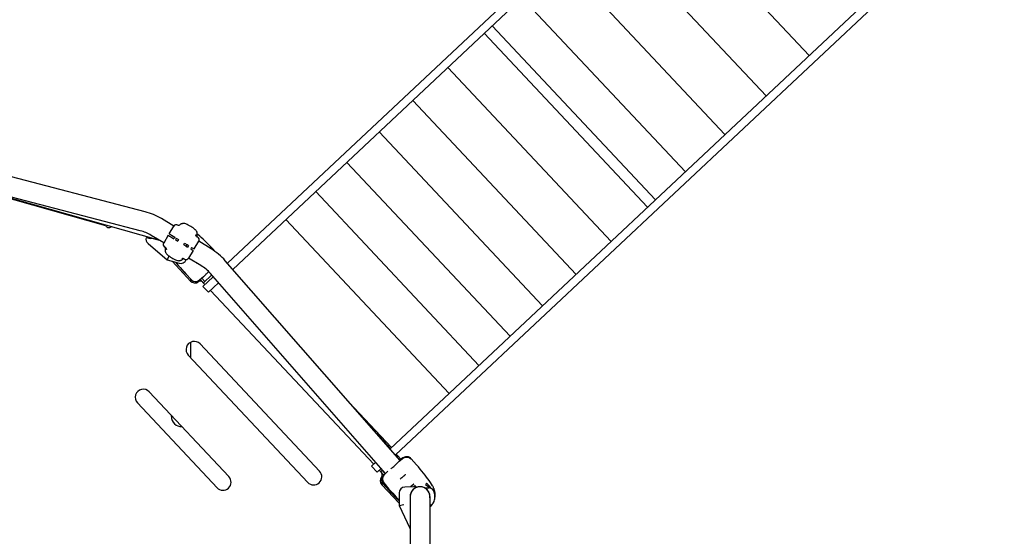
# Model space of a CAD drawing. Units: millimetres. Extents: x -6116 to 6469, y -2981 to 3269.
# Drawn here: x 3197 to 4889, y 283 to 1171 of the extents above; entities that cross this region are included whole.
import ezdxf

# ---------------------------------------------------------------- set-up
doc = ezdxf.new("R2010")
doc.units = ezdxf.units.MM
doc.header["$LTSCALE"] = 23.1
doc.layers.add('E_JMA_0905_00_BL1', color=7, linetype='CONTINUOUS')

# ---------------------------------------------------------------- blocks, each defined once
blk = doc.blocks.new('E_JMA_0905_00_BL1', base_point=(3305.2, 79.5))
at = {"layer": 'E_JMA_0905_00_BL1', "color": 6, "linetype": 'Continuous'}
for p, q in [((4855, 1973.6), (3554.1, 752.7)), ((4864.6, 1963.4), (3563.3, 742.2)), ((5145.2, 1664.5), (3833.8, 433.7)), ((5154.7, 1654.3), (3843, 423.2)), ((4554, 1109.6), (4273.4, 1408.6)), ((4480.1, 1040.2), (4199.5, 1339.2)), ((4409.2, 973.8), (4128.6, 1272.7)), ((4341.3, 910), (4060.7, 1209)), ((4276.2, 848.9), (3995.6, 1147.9)), ((4213.6, 790.1), (3933, 1089.1)), ((4153.4, 733.6), (3872.8, 1032.6)), ((4095.5, 679.3), (3814.9, 978.3)), ((3412.6, 841.2), (2960.8, 959)), ((3404.1, 808.6), (2952.3, 926.4)), ((4039.8, 627.1), (3759.3, 926)), ((3436.3, 792.5), (3063.7, 897.4)), ((3986.3, 576.9), (3705.8, 875.8)), ((3461.8, 816.4), (3440.5, 829.4)), ((3453.9, 803.3), (3461.9, 816.6)), ((3469.5, 817.8), (3468.8, 818.2)), ((3470.5, 817.4), (3470.4, 817.4)), ((3472.9, 819.4), (3472.6, 819.2)), ((3934.9, 528.6), (3654.3, 827.6)), ((3444.4, 787.6), (3423, 800.6)), ((3452.4, 800.7), (3444.4, 787.4)), ((3501.1, 807), (3500.9, 807.4)), ((3502, 801.3), (3502.1, 801.7)), ((3503, 797.5), (3502.2, 797.9)), ((3417.5, 786.7), (3450.3, 758.5)), ((3446.7, 780.2), (3446, 780.6)), ((3496.6, 777.4), (3504.7, 790.6)), ((3525.9, 777.5), (3504.6, 790.5)), ((3446.9, 776.8), (3446.9, 776.4)), ((3447.8, 771.1), (3448, 770.7)), ((3450.3, 758.5), (3453.8, 765.1)), ((3495.2, 774.7), (3487.1, 761.5)), ((3533, 772.7), (3528.2, 777.8)), ((3450.3, 758.5), (3470.8, 752.7)), ((3476, 758.7), (3476.3, 758.9)), ((3478.4, 760.7), (3478.6, 760.7)), ((3480.2, 759.8), (3479.4, 760.3)), ((3508.5, 748.7), (3487.2, 761.6)), ((3851.2, 413.8), (3550.3, 757.1)), ((3492.1, 724.2), (3482.3, 734.7)), ((3511.7, 712.9), (3529.5, 729.6)), ((3512.6, 719.2), (3526.9, 732.6)), ((3825.9, 391.5), (3524.9, 734.9)), ((3491.3, 721.6), (3491.3, 725.1)), ((3507.4, 724.7), (3515.3, 716.3)), ((3511.7, 712.9), (3521.2, 702.7)), ((3521.2, 702.7), (3538.8, 719.1)), ((3524.9, 706.1), (3805.5, 407.1)), ((3491.3, 589.9), (3491.3, 617)), ((3712.4, 395.2), (3507.1, 614)), ((3486.7, 594.8), (3692, 376.1)), ((3556.5, 386), (3419.6, 531.9)), ((3399.2, 512.7), (3536.1, 366.9)), ((3457.6, 489.1), (3457.6, 491.4)), ((3810.9, 459.8), (3834.6, 434.5)), ((3801.8, 403.7), (3809.2, 410.6)), ((3847, 421.4), (3852.1, 415.9)), ((3856.2, 417.8), (3855.8, 417.5)), ((3856.3, 417.9), (3856.2, 417.8)), ((3856.4, 417.9), (3856.3, 417.9)), ((3856.4, 418), (3856.4, 417.9)), ((3856.5, 418), (3856.4, 418)), ((3856.6, 418.1), (3856.5, 418)), ((3856.5, 418), (3856.5, 418)), ((3856.7, 418.2), (3856.6, 418.1)), ((3856.6, 418.1), (3856.6, 418.1)), ((3856.6, 418.1), (3856.6, 418.1)), ((3856.7, 418.2), (3856.7, 418.1)), ((3856.8, 418.2), (3856.7, 418.2)), ((3856.8, 418.3), (3856.8, 418.2)), ((3856.9, 418.3), (3856.8, 418.2)), ((3857, 418.4), (3856.9, 418.3)), ((3857, 418.3), (3856.9, 418.3)), ((3857, 418.4), (3857, 418.4)), ((3857.1, 418.4), (3857, 418.4)), ((3870, 416.6), (3879.1, 406.2)), ((3801.8, 403.7), (3811.4, 393.5)), ((3811.4, 393.5), (3818.4, 400.1)), ((3817.8, 394), (3822.9, 388.6)), ((3823.6, 389.3), (3829.6, 395.1)), ((3821.5, 373.3), (3831.3, 362.8)), ((3822.7, 388.3), (3822.6, 388.3)), ((3822.6, 375.1), (3831.7, 364.6)), ((3822.7, 388.4), (3822.7, 388.3)), ((3822.8, 388.4), (3822.7, 388.4)), ((3822.9, 388.6), (3822.8, 388.5)), ((3822.8, 388.5), (3822.8, 388.4)), ((3822.9, 388.5), (3822.8, 388.5)), ((3822.9, 388.6), (3822.9, 388.6)), ((3823, 388.6), (3822.9, 388.6)), ((3823, 388.7), (3823, 388.6)), ((3823.1, 388.7), (3823, 388.7)), ((3823.2, 388.8), (3823.1, 388.8)), ((3823.1, 388.8), (3823.1, 388.7)), ((3823.6, 389.3), (3823.2, 388.8)), ((3849.1, 357.9), (3849.1, 336.6)), ((3877.6, 368.6), (3858.7, 367.9)), ((3893.1, 366.6), (3900.1, 366.6)), ((3910.1, 356.5), (3910.1, 346.6)), ((3868.2, 351.6), (3868.2, -248.4)), ((3901.9, 351.6), (3901.9, -248.4)), ((3910.1, 346.4), (3910.1, 346.4)), ((3849.1, 336.6), (3857.1, 338.3)), ((3849.1, 336.6), (3867.3, 297.4))]:
    blk.add_line(p, q, dxfattribs=at)
at = {"layer": 'E_JMA_0905_00_BL1', "color": 40, "linetype": 'Continuous'}
blk.add_line((4009.2, 1160.6), (4289.8, 861.7), dxfattribs=at)
at = {"layer": 'E_JMA_0905_00_BL1', "color": 7, "linetype": 'Continuous'}
for p, q in [((3344.8, 817.2), (3022.2, 908)), ((3422.1, 794.7), (3414.3, 796.6)), ((3422.4, 795.9), (3422.1, 794.7)), ((3437.9, 791.6), (3422.4, 795.9)), ((3452.4, 800.7), (3454.5, 799.4)), ((3453.9, 803.3), (3456, 802)), ((3454.5, 799.4), (3456.7, 798.1)), ((3456, 802), (3458.1, 800.7)), ((3456.7, 798.1), (3462, 794.9)), ((3458.1, 800.7), (3463.5, 797.5)), ((3463.5, 797.5), (3463.6, 797.4)), ((3466, 795.9), (3470, 793.5)), ((3501, 799.1), (3501.1, 800)), ((3502, 798), (3502.2, 797.9)), ((3446.9, 780.1), (3446.7, 780.2)), ((3462, 794.9), (3462.1, 794.8)), ((3464.5, 793.3), (3468.5, 790.9)), ((3468.5, 790.9), (3468.7, 790.8)), ((3470, 793.5), (3470.1, 793.4)), ((3478.8, 784.7), (3478.9, 784.6)), ((3478.9, 784.6), (3482.9, 782.2)), ((3480.3, 787.3), (3480.4, 787.2)), ((3480.4, 787.2), (3484.4, 784.8)), ((3483, 782.1), (3485.5, 780.6)), ((3484.5, 784.7), (3486.8, 783.3)), ((3486.9, 783.2), (3485.5, 780.6)), ((3486.8, 783.3), (3486.9, 783.2)), ((3492.3, 780), (3490.9, 777.3)), ((3492.3, 780), (3494.4, 778.7)), ((3494.4, 778.7), (3496.6, 777.4)), ((3490.9, 777.3), (3495.2, 774.7)), ((3458.8, 756.1), (3490.7, 722)), ((3502.1, 752.6), (3501.2, 751.8)), ((3502.1, 752.6), (3501.2, 751.8)), ((3501.2, 751.8), (3501.2, 751.8)), ((3512.7, 729.2), (3505.9, 723.4)), ((3514.1, 730.6), (3514.2, 730.6)), ((3514.9, 721.4), (3509.8, 726.8)), ((3836.1, 435.9), (3772, 504.1)), ((3844.2, 424.3), (3847, 421.4)), ((3847, 421.4), (3845.7, 420.2)), ((3849.2, 412.3), (3851.2, 413.8)), ((3853.7, 417.2), (3850.6, 414.6)), ((3851.2, 413.8), (3855.8, 417.5)), ((3815.1, 396.9), (3817.8, 394)), ((3821.1, 397.1), (3817.8, 394)), ((3820.1, 396.2), (3825.1, 390.8)), ((3824.9, 390.5), (3825.9, 391.6)), ((3859.9, 389.3), (3859.9, 389.4)), ((3822.7, 388.2), (3821.6, 387)), ((3850.9, 381.4), (3850.9, 381.5)), ((3874.4, 372.8), (3874.3, 372.9)), ((3819.2, 372), (3849.1, 340.2)), ((3870.1, 359.6), (3870, 359.6)), ((3870.1, 359.6), (3870.1, 359.6)), ((3871.3, 370.6), (3870.8, 370.3)), ((3877.3, 368.5), (3876.1, 369.9)), ((3879.1, 367.5), (3876.7, 370.3)), ((3877.6, 368.6), (3877.6, 366.9)), ((3878.2, 367.6), (3877.6, 368.3)), ((3879.1, 367.5), (3879.1, 367.5)), ((3895.4, 371.1), (3895.4, 371.1)), ((3895.5, 370.9), (3895.5, 370.9)), ((3899.4, 371.5), (3899.4, 371.5)), ((3900, 370.9), (3900, 370.9)), ((3900.3, 370.6), (3900.3, 370.6)), ((3900.3, 370.6), (3900.3, 370.5)), ((3900.3, 370.6), (3900.3, 370.6)), ((3902.3, 368.3), (3902.4, 368.2)), ((3901.9, 334.6), (3902, 334.5)), ((3902, 334.5), (3902.4, 334)), ((3902.4, 334), (3902.6, 333.8))]:
    blk.add_line(p, q, dxfattribs=at)
at = {"layer": 'E_JMA_0905_00_BL1', "color": 6, "linetype": 'Continuous'}
for points in [[(3470.4, 817.4), (3470.2, 817.5), (3470, 817.5), (3469.9, 817.6), (3469.7, 817.7), (3469.5, 817.8)], [(3472.6, 819.2), (3471.4, 818.3), (3470.2, 817.5)], [(3470.9, 817.3), (3470.8, 817.3), (3470.6, 817.4), (3470.5, 817.4)], [(3471.3, 817.3), (3471.3, 817.3), (3471.3, 817.3), (3471.3, 817.3), (3471.3, 817.3), (3471.2, 817.3), (3471.1, 817.3), (3471, 817.3), (3470.9, 817.3), (3470.9, 817.3)], [(3471.2, 817.3), (3471.2, 817.3), (3471.3, 817.3), (3471.3, 817.3), (3471.3, 817.3)], [(3478.5, 821), (3478.1, 821), (3477.6, 821), (3477.1, 820.9), (3476.6, 820.8), (3476.1, 820.7), (3475.6, 820.6), (3475.1, 820.4), (3474.5, 820.2), (3474, 820), (3473.4, 819.7), (3472.9, 819.4)], [(3501, 799.1), (3501, 799), (3501, 798.9)], [(3502.1, 801.7), (3502.1, 802.3), (3502.1, 802.9), (3502.1, 803.5), (3502, 804.1), (3501.9, 804.6), (3501.8, 805.1), (3501.7, 805.7), (3501.5, 806.1), (3501.3, 806.6), (3501.1, 807)], [(3501.6, 798.4), (3501.8, 799.8), (3502, 801.3)], [(3528.2, 777.8), (3524.9, 781.3), (3521.6, 784.7), (3518.4, 788), (3515.3, 791.1), (3512.2, 794.1), (3509.1, 797), (3506.2, 799.6), (3503.3, 802.1), (3502.1, 803.1)], [(3528.6, 777.4), (3525.3, 780.9), (3522, 784.4), (3518.8, 787.6), (3515.6, 790.8), (3512.5, 793.8), (3509.5, 796.6), (3506.5, 799.3), (3503.6, 801.8), (3502.1, 803)], [(3447.3, 779.7), (3447.1, 778.3), (3446.9, 776.8)], [(3447.7, 779.3), (3447.7, 779.2), (3447.8, 779.1), (3447.8, 779), (3447.9, 779), (3447.9, 778.9), (3447.9, 778.8), (3447.9, 778.8), (3447.9, 778.8), (3447.9, 778.8)], [(3447.9, 779), (3447.9, 779.1), (3447.9, 779.2)], [(3447.9, 778.8), (3447.9, 778.9), (3447.9, 779)], [(3447.9, 778.8), (3447.9, 778.8), (3447.9, 778.8), (3447.9, 778.8)], [(3446.9, 776.4), (3446.8, 775.8), (3446.8, 775.2), (3446.9, 774.6), (3446.9, 774.1), (3447, 773.5), (3447.1, 773), (3447.3, 772.5), (3447.4, 772), (3447.6, 771.5), (3447.8, 771.1)], [(3464.9, 754.4), (3467, 751.8), (3469.8, 748.5), (3472.7, 745.1), (3475.8, 741.7), (3479, 738.2), (3482.3, 734.7)], [(3464.9, 754.3), (3467.3, 751.4), (3470.1, 748.1), (3473.1, 744.8), (3476.1, 741.3), (3479.4, 737.8), (3482.6, 734.3)], [(3470.4, 757.1), (3470.8, 757.1), (3471.3, 757.1), (3471.8, 757.2), (3472.3, 757.3), (3472.8, 757.4), (3473.3, 757.5), (3473.9, 757.7), (3474.4, 757.9), (3475, 758.2), (3475.5, 758.4), (3476, 758.7)], [(3476.3, 758.9), (3477.6, 759.8), (3478.7, 760.6)], [(3478, 760.8), (3478.1, 760.8), (3478.2, 760.8), (3478.3, 760.7), (3478.4, 760.7)], [(3478.6, 760.7), (3478.7, 760.6), (3478.9, 760.6), (3479.1, 760.5), (3479.3, 760.4), (3479.4, 760.3)], [(3870, 416.6), (3869.7, 416.8), (3869.4, 417.1), (3869.1, 417.4), (3868.8, 417.7), (3868.5, 418), (3868.1, 418.2), (3867.7, 418.5), (3867.4, 418.7), (3867, 418.9), (3866.6, 419.1), (3866.3, 419.2), (3865.9, 419.4), (3865.6, 419.5), (3865.3, 419.6), (3865, 419.7), (3864.7, 419.7), (3864.4, 419.8), (3864.1, 419.9), (3863.8, 419.9), (3863.5, 419.9), (3863.3, 420), (3863, 420), (3862.8, 420), (3862.6, 420), (3862.4, 420), (3862.2, 420), (3862, 420), (3861.8, 420), (3861.6, 419.9), (3861.4, 419.9), (3861.2, 419.9), (3861, 419.9), (3860.8, 419.9), (3860.7, 419.8), (3860.5, 419.8), (3860.3, 419.8), (3860.2, 419.7), (3860, 419.7), (3859.9, 419.6), (3859.7, 419.6), (3859.6, 419.6), (3859.4, 419.5), (3859.3, 419.5), (3859.1, 419.4), (3859, 419.4), (3858.9, 419.3), (3858.7, 419.3), (3858.6, 419.2), (3858.5, 419.2), (3858.4, 419.1), (3858.2, 419), (3858.1, 419), (3858, 418.9), (3857.9, 418.9), (3857.8, 418.8), (3857.7, 418.8), (3857.6, 418.7), (3857.5, 418.6), (3857.4, 418.6), (3857.3, 418.5), (3857.2, 418.5), (3857.1, 418.4)], [(3906.5, 370.3), (3904.8, 373.1), (3902.9, 376), (3900.9, 379), (3898.7, 382.1), (3896.3, 385.3), (3893.8, 388.6), (3891.1, 391.9), (3888.3, 395.4), (3885.4, 398.9), (3882.3, 402.5), (3879.1, 406.2)], [(3822.7, 388.3), (3822.6, 388.3), (3822.6, 388.2), (3822.5, 388.2), (3822.5, 388.1), (3822.4, 388.1), (3822.4, 388), (3822.3, 387.9), (3822.3, 387.9), (3822.2, 387.8), (3822.2, 387.7), (3822.1, 387.6), (3822, 387.5), (3822, 387.5), (3821.9, 387.4), (3821.8, 387.3), (3821.8, 387.2), (3821.7, 387), (3821.6, 386.9), (3821.6, 386.8), (3821.5, 386.7), (3821.4, 386.6), (3821.4, 386.5), (3821.3, 386.4), (3821.2, 386.2), (3821.2, 386.1), (3821.1, 386), (3821, 385.8), (3821, 385.7), (3820.9, 385.6), (3820.9, 385.4), (3820.8, 385.3), (3820.7, 385.1), (3820.7, 385), (3820.6, 384.8), (3820.6, 384.7), (3820.5, 384.5), (3820.5, 384.4), (3820.4, 384.2), (3820.4, 384), (3820.4, 383.9), (3820.3, 383.7), (3820.3, 383.5), (3820.2, 383.3), (3820.2, 383.1), (3820.2, 382.9), (3820.2, 382.7), (3820.1, 382.5), (3820.1, 382.2), (3820.1, 382), (3820.1, 381.7), (3820.1, 381.5), (3820.1, 381.2), (3820.1, 380.9), (3820.2, 380.6), (3820.2, 380.3), (3820.2, 380), (3820.3, 379.7), (3820.4, 379.3), (3820.5, 379), (3820.6, 378.6), (3820.7, 378.3), (3820.8, 377.9), (3821, 377.5), (3821.2, 377.1), (3821.4, 376.7), (3821.6, 376.4), (3821.9, 376), (3822.1, 375.7), (3822.4, 375.3), (3822.6, 375.1)], [(3831, 363.2), (3834.3, 359.7), (3837.6, 356.3), (3840.8, 353), (3843.9, 349.8), (3847, 346.8), (3849.1, 344.9)], [(3831.3, 362.8), (3834.6, 359.3), (3837.9, 355.9), (3841.1, 352.6), (3844.3, 349.5), (3847.4, 346.5), (3849.1, 344.9)], [(3831.7, 364.6), (3834.9, 361), (3838.1, 357.5), (3841.2, 354.1), (3844.2, 350.9), (3847.2, 347.8), (3849.1, 345.9)], [(3910.1, 346.4), (3910.3, 347.4), (3910.5, 348.3), (3910.7, 349.2), (3910.8, 350.2), (3911, 351.1), (3911, 352.1), (3911.1, 353.1), (3911.1, 354), (3911.1, 355), (3911.1, 356), (3911, 357), (3910.9, 358), (3910.7, 358.9), (3910.6, 359.9), (3910.3, 360.9), (3910.1, 361.9), (3909.8, 362.9), (3909.5, 363.8), (3909.2, 364.8), (3908.8, 365.7), (3908.4, 366.7), (3908, 367.6), (3907.5, 368.6), (3907, 369.5), (3906.5, 370.3)], [(3902.6, 333.8), (3903.2, 334.4), (3903.9, 335), (3904.5, 335.7), (3905.1, 336.5), (3905.6, 337.2), (3906.2, 338), (3906.7, 338.7), (3907.1, 339.5)]]:
    blk.add_lwpolyline(points, dxfattribs=at)
for centre, radius, start, end in [((3386.3, 740.2), 104.3, 58.7348, 75.3846), ((3466.2, 814), 5, 58.7348, 148.7348), ((3478.5, 811), 10, 67.8702, 101.5836), ((3459.7, 764.7), 60, 49.5998, 67.8698), ((3386.3, 740.2), 70.7, 58.7348, 75.3846), ((3424, 794.2), 10, 166.2861, 229.2861), ((3492.1, 802.8), 10, 16.3535, 49.5998), ((3500.4, 793.2), 5, 328.7348, 58.7348), ((3448.6, 784.8), 5, 148.7348, 238.7348), ((3456.9, 775.3), 10, 196.3537, 229.5998), ((3489.3, 813.4), 60, 229.5998, 247.8698), ((3471.8, 688.3), 104.3, 41.2417, 58.7348), ((3470.4, 767.1), 10, 247.8702, 281.5836), ((3473.5, 762.3), 10, 254.2861, 341.2006), ((3482.8, 764.1), 5, 238.7348, 328.7348), ((3471.8, 688.3), 70.7, 41.2417, 58.7348), ((3499.4, 731.1), 10, 223.1834, 310.1834), ((3499.1, 731.4), 10, 226.0454, 310.1834), ((3496.9, 604.4), 14, 43.1834, 223.1834), ((3409.4, 522.3), 14, 43.1834, 223.1834), ((3474.5, 489.1), 16.9, 180, 273.7594), ((3860.1, 409.5), 10, 83.6326, 130.1834), ((3861.8, 409.8), 9.68, 127.8887, 128.12), ((3702.2, 385.7), 14, 223.1834, 43.1834), ((3546.3, 376.4), 14, 223.1834, 43.1834), ((3828.8, 380.1), 10, 136.1834, 223.1834), ((3829.1, 379.8), 10, 145.8992, 220.3214), ((3830.3, 382.4), 9.6, 134.3232, 134.5555), ((3859.1, 357.9), 10, 92, 180), ((3885.1, 351.6), 16.9, 0, 180), ((3884.7, 351.9), 22, 47.4586, 50.7247), ((3885.1, 351.5), 22, 42.9578, 48.7632), ((3884.7, 351.9), 22, 43.9858, 46.0591), ((3900.1, 356.6), 10, 0, 90), ((3885.1, 351.6), 22, 42.7975, 45.4288), ((3884.7, 351.9), 22, 41.5823, 42.4479), ((3900.1, 346.6), 10, 280.6635, 360), ((3876.4, 301.6), 10, 205, 214.9921)]:
    blk.add_arc(centre, radius, start, end, dxfattribs=at)
at = {"layer": 'E_JMA_0905_00_BL1', "color": 7, "linetype": 'Continuous'}
for centre, radius, start, end in [((3350.2, 819.9), 6, 206.0965, 313.6221), ((3423.3, 799.3), 6, 194.9478, 219.9776), ((3515.5, 766.2), 57.7, 148.9986, 151.9809), ((3505, 799.3), 3.97, 182.174, 186.6836), ((3504.5, 802.1), 4.82, 223.2108, 223.6433), ((3504.5, 802.1), 4.82, 223.6457, 232.1616), ((3504.5, 802.1), 4.79, 232.1513, 238.2038), ((3444.4, 776), 4.78, 54.1457, 58.2091), ((3444.4, 776), 4.82, 52.157, 54.1488), ((3443.9, 776.7), 4.62, 41.2161, 43.5974), ((3444.4, 776), 4.82, 43.1255, 52.1626), ((3443.8, 776.7), 4.63, 38.8046, 41.2161), ((3443.8, 776.7), 4.63, 34.6922, 38.8043), ((3443.9, 776.7), 4.62, 28.2704, 34.6902), ((3715.7, 654.8), 282, 150.5622, 151.1721), ((3233.4, 923.2), 281.8, 330.562, 331.1724), ((3433.3, 812), 57.9, 329.0044, 331.9751), ((3432.9, 812.2), 58.4, 329.0249, 331.9687), ((3479.5, 757.2), 4.02, 117.2975, 128.2697), ((3477.8, 756.2), 4.58, 87.931, 91.9676), ((3498, 728.9), 10, 223.1834, 306.0027), ((3507.4, 715.9), 6, 43.1834, 126.0027), ((3814.2, 389.1), 6, 320.3642, 43.1834), ((3826.5, 378.9), 10, 140.3642, 223.1834), ((3880.7, 352.2), 26.9, 54.0404, 55.0677), ((3880.6, 351.4), 27.5, 46.9645, 55.8564), ((3880.6, 352.2), 26.9, 53.0634, 54.0399), ((3880.4, 351.9), 27.3, 50.058, 53.0584), ((3879.7, 351), 28.4, 46.1552, 50.0377), ((3885.1, 351.6), 17.1, 149.1931, 189.1287), ((3885.1, 351.5), 17, 151.8891, 185.7), ((3885.1, 351.6), 17, 151.8891, 185.9304), ((3885.1, 351.5), 17.1, 144.23, 149.1886), ((3885, 351.6), 17, 143.1967, 144.2273), ((3885.1, 351.5), 17.1, 138.7764, 143.1966), ((3885.1, 351.6), 17.1, 137.212, 138.7752), ((3885.1, 351.5), 17.1, 133.1122, 137.2125), ((3833.6, 420.2), 62.2, 308.9581, 309.1485), ((3885.1, 351.6), 17.1, 131.3096, 133.1117), ((3885.1, 351.5), 17.1, 127.5383, 131.3093), ((3913.9, 316), 65.9, 126.9571, 127.2905), ((3885.1, 351.6), 17.1, 125.7247, 127.5383), ((3885.1, 351.5), 17.1, 122.1079, 125.7248), ((3932.4, 285.8), 101.2, 123.4243, 124.1363), ((3885.1, 351.6), 17.1, 120.6065, 122.1076), ((3885.1, 351.6), 17.1, 116.0551, 120.6071), ((3884.7, 351.9), 17, 110.431, 112.5161), ((3885.1, 351.6), 17, 110.5552, 112.5161), ((3885.1, 351.6), 17, 61.9294, 110.5545), ((3885.1, 351.5), 17, 61.9736, 110.5545), ((3886.2, 353.7), 19.7, 60.3966, 62.0709), ((3886.7, 353.4), 19.6, 48.7605, 63.2636), ((3886.3, 353.8), 19.6, 58.8028, 60.3952), ((3886.3, 353.9), 19.5, 55.5501, 58.8033), ((3886.2, 353.8), 19.6, 50.7204, 55.5422), ((3884.7, 351.9), 17, 24.7813, 40.5489), ((3879.7, 350.4), 28.8, 46.8437, 47.0292), ((3875.6, 346.8), 34.3, 43.9321, 46.0132), ((3876.1, 346.5), 34.1, 45.4716, 46.8412), ((3884.7, 351.9), 22, 46.0591, 47.4586), ((3875.9, 346.4), 34.3, 44.7638, 45.4721), ((3885, 351.5), 17, 22.7345, 28.0694), ((3875.5, 346.6), 34.5, 43.6644, 43.9186), ((3875.8, 346.3), 34.4, 44.029, 44.6562), ((3875.7, 346.7), 34.3, 41.6906, 44.1973), ((3875.4, 346.6), 34.5, 43.4049, 43.6645), ((3875.3, 346.5), 34.6, 41.194, 43.4037), ((3884.7, 351.9), 22, 42.4479, 43.9858), ((3885.1, 351.6), 17, 20.7883, 22.7316), ((3885.1, 351.5), 17, 17.1894, 20.7899), ((3885.1, 351.6), 17, 15.0695, 17.1856), ((3875.5, 346.5), 34.7, 36.7878, 41.6903), ((3875.3, 346.5), 34.8, 38.8363, 41.1949), ((3885, 351.5), 17, 11.5393, 15.0714), ((3885.1, 351.6), 17, 9.2926, 11.5354), ((3885.1, 351.5), 17, 5.7778, 9.2943), ((3885.1, 351.5), 17, 352.7897, 354.2252), ((3885, 351.6), 17, 0.0037, 5.7724), ((3885, 351.6), 17, 354.2276, 359.9969)]:
    blk.add_arc(centre, radius, start, end, dxfattribs=at)
for points, knots in [([(3463.6, 797.4), (3463.4, 797.2), (3462.9, 796.3), (3462.5, 795.5), (3462.1, 794.8)], [0, 0, 0, 0, 0.249778, 1, 1, 1, 1]), ([(3499.7, 801.8), (3499.9, 801.8), (3500.2, 801.7), (3500.4, 801.5), (3500.5, 801.4)], [0, 0, 0, 0, 0.490806, 1, 1, 1, 1]), ([(3501, 798.8), (3500.8, 799), (3500.5, 799.5), (3500.1, 800.2), (3499.8, 801), (3499.7, 801.5), (3499.7, 801.8)], [0, 0, 0, 0, 0.248601, 0.498071, 0.748675, 1, 1, 1, 1]), ([(3500.5, 801.4), (3500.6, 801.3), (3500.8, 801.1), (3501, 800.6), (3501.1, 800.3), (3501.1, 800)], [0, 0, 0, 0, 0.212433, 0.574871, 1, 1, 1, 1]), ([(3447.9, 779.3), (3448.1, 779.1), (3448.4, 778.6), (3448.8, 777.9), (3449.1, 777.1), (3449.2, 776.6), (3449.2, 776.3)], [0, 0, 0, 0, 0.248603, 0.498075, 0.748678, 1, 1, 1, 1]), ([(3447.9, 778.9), (3448.1, 778.5), (3448.4, 777.8), (3448.5, 777), (3448.5, 776.6)], [0, 0, 0, 0, 0.498517, 1, 1, 1, 1]), ([(3449.2, 776.3), (3449.1, 776.3), (3448.8, 776.4), (3448.6, 776.5), (3448.5, 776.6)], [0, 0, 0, 0, 0.49308, 1, 1, 1, 1]), ([(3477.7, 760.8), (3477.3, 760.8), (3476.6, 760.7), (3475.9, 760.4), (3475.6, 760.2)], [0, 0, 0, 0, 0.498699, 1, 1, 1, 1]), ([(3477, 760.3), (3476.9, 760.3), (3476.6, 760.2), (3476.2, 760.2), (3475.8, 760.2), (3475.6, 760.2)], [0, 0, 0, 0, 0.288679, 0.550369, 1, 1, 1, 1]), ([(3512.7, 729.2), (3513, 729.4), (3513.5, 729.9), (3513.9, 730.3), (3514.1, 730.6)], [0, 0, 0, 0, 0.479164, 1, 1, 1, 1]), ([(3514.2, 730.6), (3514.4, 730.9), (3515, 731.4), (3516.1, 732.7), (3517, 733.6), (3517.6, 734.3)], [0, 0, 0, 0, 0.229675, 0.474213, 1, 1, 1, 1]), ([(3517.6, 734.3), (3518.3, 735), (3519.6, 736.3), (3520.9, 737.6), (3521.6, 738.3)], [0, 0, 0, 0, 0.491781, 1, 1, 1, 1]), ([(3835.1, 399.5), (3835.9, 400.1), (3837.4, 401.3), (3839.8, 403.3), (3842, 405.3), (3843.4, 406.7), (3844.1, 407.4)], [0, 0, 0, 0, 0.24589, 0.5, 0.75411, 1, 1, 1, 1]), ([(3844.1, 407.4), (3844.6, 407.9), (3845.5, 408.8), (3846.8, 410.1), (3847.8, 411.1), (3848.6, 411.8), (3849, 412.1), (3849.2, 412.3)], [0, 0, 0, 0, 0.282162, 0.545858, 0.786459, 0.896859, 1, 1, 1, 1]), ([(3859.9, 389.4), (3859.8, 389.2), (3859.1, 388.6), (3858.5, 388.1), (3858, 387.6)], [0, 0, 0, 0, 0.249496, 1, 1, 1, 1]), ([(3859.9, 389.3), (3859.8, 389.2), (3859.2, 388.7), (3858.6, 388.2), (3858.1, 387.8)], [0, 0, 0, 0, 0.249528, 1, 1, 1, 1]), ([(3858.1, 387.8), (3857.5, 387.2), (3855.1, 385.1), (3852.7, 383), (3850.9, 381.4)], [0, 0, 0, 0, 0.25015, 1, 1, 1, 1]), ([(3858, 387.6), (3857.4, 387.1), (3855, 385.1), (3852.7, 383), (3850.9, 381.5)], [0, 0, 0, 0, 0.250193, 1, 1, 1, 1]), ([(3874.4, 372.8), (3873.5, 372), (3871.6, 370.5), (3869.6, 369), (3868.7, 368.3)], [0, 0, 0, 0, 0.498696, 1, 1, 1, 1]), ([(3874.3, 372.9), (3873.9, 372.7), (3873.3, 372.3), (3872.8, 371.9), (3872.7, 371.8)], [0, 0, 0, 0, 0.74982, 1, 1, 1, 1]), ([(3874.2, 373), (3874.1, 372.9), (3873.7, 372.6), (3873.2, 372.2), (3872.9, 371.9)], [0, 0, 0, 0, 0.249216, 1, 1, 1, 1]), ([(3895.5, 370.9), (3895.4, 370.9), (3895.4, 371.1), (3895.3, 371.4), (3895.4, 371.7), (3895.4, 372.2), (3895.5, 372.6), (3895.7, 373.3), (3895.9, 373.9), (3896, 374.3)], [0, 0, 0, 0, 0.064312, 0.146434, 0.247595, 0.36738, 0.504594, 0.657428, 1, 1, 1, 1]), ([(3895.5, 370.9), (3895.4, 370.9), (3895.4, 371.1), (3895.3, 371.4), (3895.4, 371.7), (3895.4, 372.2), (3895.5, 372.6), (3895.7, 373.3), (3895.9, 373.9), (3896, 374.3)], [0, 0, 0, 0, 0.064821, 0.147375, 0.248808, 0.368677, 0.505791, 0.658359, 1, 1, 1, 1]), ([(3896, 374.3), (3896.8, 373.7), (3898.3, 372.6), (3899.7, 371.3), (3900.4, 370.6)], [0, 0, 0, 0, 0.500113, 1, 1, 1, 1]), ([(3872.8, 372), (3872.1, 371.4), (3870.7, 370.2), (3869.3, 368.9), (3868.6, 368.2)], [0, 0, 0, 0, 0.497906, 1, 1, 1, 1]), ([(3871.2, 370.6), (3871, 370.4), (3870.2, 369.7), (3869.3, 368.9), (3868.7, 368.2)], [0, 0, 0, 0, 0.249141, 1, 1, 1, 1]), ([(3872.7, 371.8), (3872.6, 371.7), (3872.1, 371.3), (3871.6, 370.9), (3871.2, 370.6)], [0, 0, 0, 0, 0.249443, 1, 1, 1, 1]), ([(3872.7, 371.8), (3872.6, 371.7), (3872.1, 371.3), (3871.6, 370.9), (3871.3, 370.6)], [0, 0, 0, 0, 0.249532, 1, 1, 1, 1]), ([(3876.7, 370.3), (3876.4, 370.1), (3875.4, 369.6), (3874.5, 368.9), (3873.8, 368.4)], [0, 0, 0, 0, 0.249408, 1, 1, 1, 1]), ([(3875.6, 369.6), (3875.4, 369.5), (3874.9, 369.1), (3874.4, 368.7), (3874, 368.5)], [0, 0, 0, 0, 0.248929, 1, 1, 1, 1]), ([(3877.3, 368.5), (3877.1, 368.8), (3876.8, 369.1), (3876.4, 369.6), (3876.2, 369.8), (3876.1, 369.9)], [0, 0, 0, 0, 0.521111, 0.767041, 1, 1, 1, 1]), ([(3900.1, 359.6), (3899.8, 360.1), (3899.2, 361.1), (3898.2, 362.4), (3897.3, 363.4), (3896.5, 364.1), (3896, 364.6), (3895.5, 365), (3895, 365.4), (3894.5, 365.7), (3894.1, 366), (3893.8, 366.1), (3893.6, 366.2), (3893.5, 366.3), (3893.3, 366.4), (3893.2, 366.5), (3893.2, 366.5), (3893.1, 366.5), (3893.1, 366.5), (3893.1, 366.5), (3893.1, 366.5), (3893.1, 366.6), (3893.1, 366.6)], [0, 0, 0, 0, 0.177916, 0.345747, 0.502993, 0.577353, 0.648542, 0.716168, 0.779679, 0.838236, 0.890658, 0.914075, 0.935304, 0.954045, 0.969993, 0.982841, 0.988005, 0.992278, 0.995631, 0.998046, 0.999508, 1, 1, 1, 1]), ([(3899.2, 368.4), (3899.2, 368.5), (3899.1, 368.6), (3899.1, 368.8), (3899.2, 369.1), (3899.2, 369.3), (3899.4, 369.7), (3899.5, 370), (3899.7, 370.4), (3899.9, 370.7), (3900, 370.9)], [0, 0, 0, 0, 0.062839, 0.140345, 0.236383, 0.352193, 0.487703, 0.642, 0.813574, 1, 1, 1, 1]), ([(3901.3, 366.5), (3901.3, 366.5), (3901.3, 366.6), (3901.4, 366.8), (3901.5, 367), (3901.6, 367.3), (3901.9, 367.7), (3902.2, 368), (3902.4, 368.2)], [0, 0, 0, 0, 0.067602, 0.151068, 0.251548, 0.369288, 0.654674, 1, 1, 1, 1]), ([(3902.5, 366.2), (3902.6, 366.4), (3902.8, 366.7), (3903.1, 367.1), (3903.3, 367.2)], [0, 0, 0, 0, 0.454406, 1, 1, 1, 1])]:
    blk.add_open_spline(points, degree=3, knots=knots, dxfattribs=at)
at = {"layer": 'E_JMA_0905_00_BL1', "color": 6, "linetype": 'Continuous'}
for points, knots in [([(3855.8, 417.5), (3856.3, 417.9), (3857.4, 418.5), (3859.1, 419.2), (3861, 419.6), (3862.8, 419.6), (3864.7, 419.2), (3866.5, 418.5), (3868.1, 417.4), (3869, 416.6), (3869.4, 416.1)], [0, 0, 0, 0, 0.124238, 0.248605, 0.37316, 0.497999, 0.623139, 0.748553, 0.874221, 1, 1, 1, 1]), ([(3823.6, 389.2), (3823.1, 388.8), (3822.3, 387.8), (3821.4, 386.2), (3820.8, 384.4), (3820.6, 382.5), (3820.7, 380.6), (3821.2, 378.8), (3822, 377.1), (3822.7, 376.1), (3823.1, 375.6)], [0, 0, 0, 0, 0.124232, 0.248627, 0.373165, 0.498006, 0.623145, 0.748552, 0.874225, 1, 1, 1, 1])]:
    blk.add_open_spline(points, degree=3, knots=knots, dxfattribs=at)
at = {"layer": 'E_JMA_0905_00_BL1', "color": 7, "linetype": 'Continuous'}
for points in [[(3874.3, 372.9), (3873.8, 372.6), (3873.3, 372.3), (3872.8, 372)], [(3878.2, 367.6), (3878.3, 367.5), (3878.4, 367.4), (3878.6, 367.3)]]:
    blk.add_open_spline(points, degree=3, dxfattribs=at)

msp = doc.modelspace()

# ---------------------------------------------------------------- block references
at = {"layer": 'E_JMA_0905_00_BL1'}
msp.add_blockref('E_JMA_0905_00_BL1', (3305.2, 79.5), dxfattribs=at)

doc.saveas('drawing.dxf')
